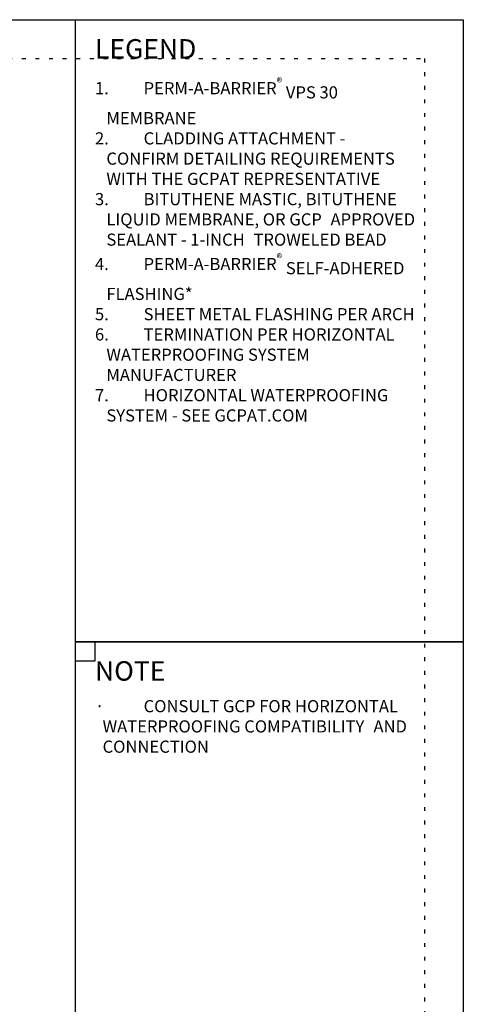
# Model space of a CAD drawing. Units: inches. Extents: x 111 to 3866, y -1440 to 6409.
import ezdxf

# ---------------------------------------------------------------- set-up
doc = ezdxf.new("R2010")
doc.units = ezdxf.units.IN
doc.header["$MEASUREMENT"] = 0
doc.linetypes.add('DOT', pattern=[0.25, 0, -0.25])
doc.layers.add('BE-ANNOTATION', color=1, linetype='Continuous')
doc.layers.add('BE-EXISTING CONSTRUCTION', color=5, linetype='Continuous')
doc.layers.add('BE-Z-NOPLOT', color=212, linetype='Continuous', plot=False)
doc.styles.add('GRACE DETAILING', font='GOTHIC.TTF', dxfattribs={"height": 0.0625})
doc.styles.add('GRACE SUBHEADER', font='GOTHICB.TTF', dxfattribs={"height": 0.125})

# ---------------------------------------------------------------- blocks, each defined once
blk = doc.blocks.new('*U622')
at = {"layer": 'BE-EXISTING CONSTRUCTION'}
for points in [[(23.03125, 38.00000000000034), (32.99999850883398, 38.00000000000034), (32.99999850883398, 22), (23.03125, 22)], [(23.03125, 22), (32.99999850883398, 22), (32.99999850883398, 5.999999999999659), (23.03125, 5.999999999999659)]]:
    blk.add_lwpolyline(points, close=True, dxfattribs=at)
at = {"layer": 'BE-Z-NOPLOT'}
for points in [[(0, 38), (33, 38), (33, 0), (0, 0)], [(23.53125, 21.5), (23.03125, 21.5), (23.03125, 22), (23.53125, 22)]]:
    blk.add_lwpolyline(points, close=True, dxfattribs=at)
at = {"layer": 'BE-Z-NOPLOT', "linetype": 'DOT'}
blk.add_lwpolyline([(1, 37), (32, 37), (32, 1), (1, 1)], close=True, dxfattribs=at)
at = {"layer": 'BE-ANNOTATION', "insert": (23.53125149116613, 37.49998642417532), "char_height": 0.5, "attachment_point": 1, "style": 'GRACE SUBHEADER'}
blk.add_mtext_dynamic_manual_height_columns('LEGEND ', width=31.87499881949351, gutter_width=1.875, heights=[0], dxfattribs=at)

msp = doc.modelspace()

# ---------------------------------------------------------------- block references
msp.add_blockref('*U622', (110.9999999999986, -1440))

# ---------------------------------------------------------------- texts
at = {"layer": 'BE-ANNOTATION', "attachment_point": 1}
for s, width, insert, char_height, style in [('\\A1;\\pi-0.9375,l0.9375,t0.9375;{\\fCentury Gothic|b1|i0|c0|p34;1.^IPERM-A-BARRIER\\H0.7x;\\S®^ ;\\A0;\\H1.42857x; VPS 30 MEMBRANE\\H1.43081x; \\H0.6989x;\\P\\fCentury Gothic|b0|i0|c0|p34;\\C253;2.^ICLADDING ATTACHMENT - \\H1.29821x; \\H0.77029x;CONFIRM DETAILING REQUIREMENTS \\H1.35656x; \\H0.73716x;WITH THE GCPAT REPRESENTATIVE\\H1.33711x; \\H0.74788x;\\P\\fCentury Gothic|b1|i0|c0|p34;\\C256;3.^IBITUTHENE MASTIC, BITUTHENE \\H1.3436x; \\H0.74427x;LIQUID MEMBRANE, OR GCP \\H1.34144x; \\H0.74547x;APPROVED SEALANT - 1-INCH \\H1.34216x; \\H0.74507x;TROWELED BEAD\\H1.34192x; \\H0.7452x;\\P\\A1;4.^IPERM-A-BARRIER\\H0.7x;\\S®^ ;\\A0;\\H1.42857x; SELF-ADHERED \\H1.342x; \\H0.74516x;FLASHING*\\H1.34197x; \\H0.74517x;\\P\\fCentury Gothic|b0|i0|c0|p34;\\C253;5.^ISHEET METAL FLASHING PER ARCH\\H1.34198x; \\H0.74517x;\\P6.^ITERMINATION PER HORIZONTAL \\H1.34197x; \\H0.74517x;WATERPROOFING SYSTEM \\H1.34198x; \\H0.74517x;MANUFACTURER\\H1.34198x; \\H0.74517x;\\P\\fCentury Gothic|b1|i0|c0|p34;\\C256;7.^IHORIZONTAL WATERPROOFING \\H1.34198x; \\H0.74517x;SYSTEM - SEE GCPAT.COM\\H1.34198x; }', 8.468748508833869, (134.5312514911648, -1403.5), 0.3125, 'GRACE DETAILING'), ('NOTE ', 7.71875, (134.5312514911647, -1418.5), 0.5, 'GRACE SUBHEADER'), ('\\pi-0.625,l0.625,t0.625;{\\fSymbol|b0|i0|c2|p18;·^I}CONSULT GCP FOR HORIZONTAL WATERPROOFING COMPATIBILITY {\\H1.45597x; }AND CONNECTION{\\H1.30398x; }', 8.46875, (134.5312514911647, -1419.5), 0.3125, 'GRACE DETAILING')]:
    msp.add_mtext_dynamic_manual_height_columns(s, width=width, gutter_width=1.875, heights=[0], dxfattribs=dict(at, insert=insert, char_height=char_height, style=style))

doc.saveas('drawing.dxf')
